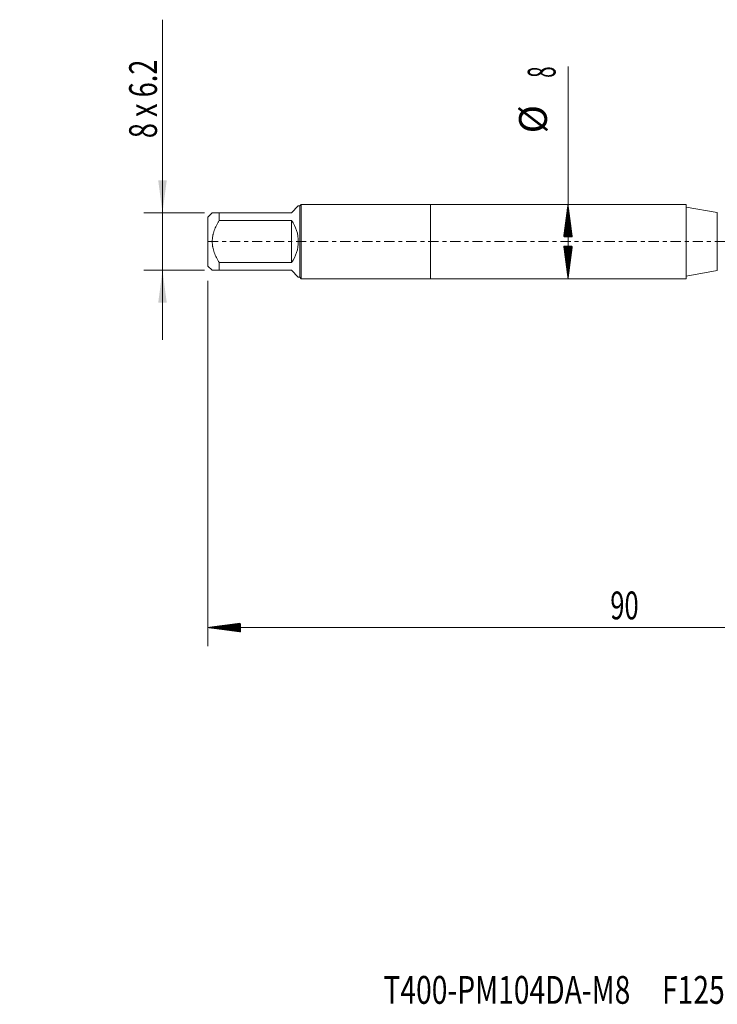
# Model space of a CAD drawing. Units: millimetres. Extents: x -44 to 88, y -82 to 25.
# Drawn here: x -44 to 31, y -82 to 24 of the extents above; entities that cross this region are included whole.
import ezdxf

# ---------------------------------------------------------------- set-up
doc = ezdxf.new("R2010")
doc.units = ezdxf.units.MM
doc.linetypes.add('CENTER', pattern=[47.5, 22, -8.5, 8.5, -8.5])
for name, color, linetype in [('1', 4, 'Continuous'), ('2', 7, 'Continuous'), ('SK1', 4, 'Continuous'), ('SK2', 7, 'Continuous'), ('SK4', 2, 'CENTER'), ('SK6', 5, 'Continuous')]:
    doc.layers.add(name, color=color, linetype=linetype)
doc.styles.add('iso_b_vert', font='simplex.shx')
doc.dimstyles.get("Standard").update_dxf_attribs({"dimtxt": 0.18, "dimasz": 0.18, "dimexe": 0.18, "dimexo": 0.0625, "dimgap": 0.09, "dimtad": 1, "dimzin": 0, "dimdsep": 52, "dimtxsty": 'Standard', "dimcen": 0.09, "dimadec": 0, "dimazin": 0, "dimtfac": 1, "dimtdec": 4, "dimtofl": 0, "dimtmove": 0, "dimatfit": 3, "dimfxl": 1, "dimtolj": 1, "dimtzin": 0, "dimarcsym": 0})

# ---------------------------------------------------------------- blocks, each defined once
blk = doc.blocks.new('_U1')
at = {"layer": 'SK2', "lineweight": 13}
for p, q in [((-28.9, 23.898398), (-28.9, -10.6)), ((-24.3875, 3.1), (-30.9, 3.1)), ((-24.3875, -3.1), (-30.9, -3.1))]:
    blk.add_line(p, q, dxfattribs=at)
at = {"layer": 'SK2', "lineweight": 18}
for points in [[(-28.9, 3.1), (-29.360784, 6.599998), (-28.439216, 6.600002)], [(-28.9, -3.1), (-28.439216, -6.599998), (-29.360784, -6.600002)]]:
    blk.add_solid(points, dxfattribs=at)
at = {"layer": 'SK2', "lineweight": 18, "insert": (-29.491114, 11.135), "char_height": 3, "attachment_point": 7, "rotation": 90, "line_spacing_factor": 1.084337, "style": 'iso_b_vert'}
blk.add_mtext('\\W0.7161;8 x 6.2', dxfattribs=at)

msp = doc.modelspace()

# ---------------------------------------------------------------- hatches: boundary and pattern name
at = {"layer": '2', "lineweight": 13}
h = msp.add_hatch(dxfattribs=at)
h.set_pattern_fill('ANSI31', color=256, scale=0.0062, style=0)
h.paths.add_polyline_path([(-24, -41.5835), (-20.5, -41.1227), (-20.5, -42.0443)])
at = {"layer": 'SK2', "lineweight": 13}
h = msp.add_hatch(dxfattribs=at)
h.set_pattern_fill('ANSI31', color=256, scale=0.0062, style=0)
h.paths.add_polyline_path([(14.8112, 4), (15.272, 0.5), (14.3504, 0.5)])
h = msp.add_hatch(dxfattribs=at)
h.set_pattern_fill('ANSI31', color=256, scale=0.0062, style=0)
h.paths.add_polyline_path([(14.8112, -4), (14.3504, -0.5), (15.272, -0.5)])

# ---------------------------------------------------------------- linework, layer by layer
at = {"layer": '1', "lineweight": 18}
for p, q in [((0, 4), (0, -4)), ((27.5624, 4), (0, 4)), ((27.5624, 4), (27.5624, -4)), ((30.9052, 3.1306), (27.5624, 3.72)), ((27.5624, -3.72), (30.9052, -3.1306)), ((0, -4), (27.5624, -4))]:
    msp.add_line(p, q, dxfattribs=at)
at = {"layer": '1', "lineweight": 13}
msp.add_line((30.9052, 3.1306), (30.9052, -3.1306), dxfattribs=at)
at = {"layer": '2', "lineweight": 18}
for p, q in [((-24, -4.2275), (-24, -43.5835)), ((66, -41.5835), (-24, -41.5835))]:
    msp.add_line(p, q, dxfattribs=at)
at = {"layer": 'SK1', "lineweight": 18}
for p, q in [((-15, 3.1), (-14.26, 3.84)), ((-14.1, 3.84), (-14.26, 3.84)), ((-13.94, 4), (-14.1, 3.84)), ((-14.1, 3.84), (-14.1, -3.84)), ((-13.94, -4), (-13.94, 4)), ((0, 4), (-13.94, 4)), ((0, 4), (0, -4)), ((-23.54, 3.1), (-24, 2.64)), ((-24, 2.64), (-24, -2.64)), ((-22.8, 3.1), (-15, 3.1)), ((-22.8, 2.2662), (-22.8, 3.1)), ((-15, 2.2662), (-22.8, 2.2662)), ((-15, 2.2662), (-15, -2.2662)), ((-24, -2.64), (-23.54, -3.1)), ((-22.8, -2.2662), (-15, -2.2662)), ((-22.8, -3.1), (-22.8, -2.2662)), ((-15, -3.1), (-22.8, -3.1)), ((-15, -3.1), (-14.26, -3.84)), ((-14.26, -3.84), (-14.1, -3.84)), ((-14.1, -3.84), (-13.94, -4)), ((-13.94, -4), (0, -4))]:
    msp.add_line(p, q, dxfattribs=at)
msp.add_arc((-18.1, 0), 3.84, 323.832158, 36.167842, dxfattribs=at)
for points, knots in [([(-22.8, 3.1), (-22.8256, 3.1), (-22.8508, 3.1), (-22.9005, 3.1), (-22.925, 3.1), (-22.9972, 3.1), (-23.0435, 3.1), (-23.1757, 3.1), (-23.2552, 3.1), (-23.356, 3.1), (-23.3865, 3.1), (-23.4268, 3.1), (-23.4456, 3.1), (-23.4622, 3.1), (-23.4728, 3.1), (-23.4778, 3.1), (-23.5014, 3.1), (-23.5158, 3.1), (-23.5351, 3.1), (-23.54, 3.1), (-23.54, 3.1), (-23.54, 3.1)], [0, 0, 0, 0, 0.06247124, 0.06247124, 0.12494249, 0.12494249, 0.24988497, 0.24988497, 0.49976995, 0.49976995, 0.62471243, 0.62471243, 0.68718368, 0.7184193, 0.7184193, 0.74965492, 0.74965492, 0.87459741, 0.87459741, 0.99953989, 1, 1, 1, 1]), ([(-22.8, -2.2662), (-22.8509, -2.18), (-22.9005, -2.0928), (-22.9724, -1.9602), (-22.996, -1.9157), (-23.0423, -1.8261), (-23.0651, -1.7809), (-23.1758, -1.5542), (-23.2555, -1.3697), (-23.3898, -0.9925), (-23.4445, -0.7996), (-23.487, -0.5762), (-23.4915, -0.5513), (-23.4998, -0.5013), (-23.5037, -0.4762), (-23.5146, -0.4008), (-23.5206, -0.3506), (-23.5352, -0.2), (-23.5449, 0.0005), (-23.5351, 0.2006), (-23.5158, 0.4004), (-23.5014, 0.5001), (-23.4778, 0.6247), (-23.4728, 0.6497), (-23.4622, 0.6992), (-23.4456, 0.7733), (-23.4268, 0.8466), (-23.3865, 0.992), (-23.356, 1.0875), (-23.2552, 1.3705), (-23.1757, 1.5544), (-23.0435, 1.8251), (-22.9972, 1.9145), (-22.925, 2.0475), (-22.9005, 2.0917), (-22.8508, 2.1793), (-22.8256, 2.2229), (-22.8, 2.2662)], [0, 0, 0, 0, 0.0625, 0.0625, 0.09375, 0.09375, 0.125, 0.125, 0.25, 0.25, 0.375, 0.375, 0.390625, 0.390625, 0.40625, 0.40625, 0.4375, 0.4375, 0.5, 0.5625, 0.5625, 0.625, 0.625, 0.640625, 0.640625, 0.65625, 0.6875, 0.6875, 0.75, 0.75, 0.875, 0.875, 0.9375, 0.9375, 0.96875, 0.96875, 1, 1, 1, 1]), ([(-23.54, -3.1), (-23.54, -3.1), (-23.5351, -3.1), (-23.5158, -3.1), (-23.5014, -3.1), (-23.4778, -3.1), (-23.4728, -3.1), (-23.4622, -3.1), (-23.4456, -3.1), (-23.4268, -3.1), (-23.3865, -3.1), (-23.356, -3.1), (-23.2552, -3.1), (-23.1757, -3.1), (-23.0435, -3.1), (-22.9972, -3.1), (-22.925, -3.1), (-22.9005, -3.1), (-22.8508, -3.1), (-22.8256, -3.1), (-22.8, -3.1)], [0, 0, 0, 0, 0.12488519, 0.12488519, 0.24990159, 0.24990159, 0.28115569, 0.28115569, 0.31240979, 0.37491799, 0.37491799, 0.4999344, 0.4999344, 0.7499672, 0.7499672, 0.8749836, 0.8749836, 0.9374918, 0.9374918, 1, 1, 1, 1])]:
    msp.add_open_spline(points, degree=3, knots=knots, dxfattribs=at)
at = {"layer": 'SK2', "lineweight": 18}
msp.add_line((14.8112, -4), (14.8112, 18.8418), dxfattribs=at)
at = {"layer": 'SK4', "lineweight": 18, "ltscale": 0.05}
msp.add_line((-24, 0), (66, 0), dxfattribs=at)

# ---------------------------------------------------------------- texts
at = {"layer": '2', "lineweight": 18, "insert": (19.3672, -40.6984), "char_height": 3, "attachment_point": 7, "line_spacing_factor": 1.084337, "style": 'iso_b_vert'}
msp.add_mtext('\\W0.6740;90', dxfattribs=at)
at = {"layer": 'SK2', "lineweight": 18, "char_height": 3, "attachment_point": 7, "rotation": 90, "line_spacing_factor": 1.084337, "style": 'iso_b_vert'}
for s, insert in [('\\W0.5404;8', (13.4701, 17.635)), ('%%c', (13.4701, 11.6584))]:
    msp.add_mtext(s, dxfattribs=dict(at, insert=insert))
at = {"layer": 'SK6', "lineweight": 18, "insert": (-5.0884, -82.1137), "char_height": 3, "attachment_point": 7, "line_spacing_factor": 1.084337, "style": 'iso_b_vert'}
msp.add_mtext('\\W0.7449;T400-PM104DA-M8     F125', dxfattribs=at)

# ---------------------------------------------------------------- dimensions: what is measured, and where the dimension line sits
at = {"layer": 'SK2', "lineweight": 18}
dim = msp.add_linear_dim(base=(-28.9, 3.1), p1=(-22.8, -3.1), p2=(-22.8, 3.1), angle=90, dimstyle='Standard', override={"dimtxt": 3, "dimasz": 3.5, "dimexe": 2, "dimexo": 1.5875, "dimgap": 1.5, "dimtad": 1, "dimtih": 0, "dimtoh": 0, "dimdec": 3, "dimlfac": 1, "dimzin": 8, "dimdsep": 46, "dimlunit": 2, "dimpost": '', "dimtxsty": 'iso_b_vert', "dimsah": 1, "dimse1": 0, "dimse2": 0, "dimsd1": 0, "dimsd2": 0, "dimclrd": 2, "dimclre": 2, "dimclrt": 2, "dimtol": 0, "dimtm": -0.1, "dimtfac": 1.166667, "dimtdec": 3, "dimtofl": 1, "dimtmove": 0, "dimtzin": 8, "dimlwd": 13, "dimlwe": 13}, dxfattribs=at)
dim.commit()
dim.dimension.update_dxf_attribs({"geometry": '_U1', "text_midpoint": (-28.9, 17.6714)})

doc.saveas('drawing.dxf')
